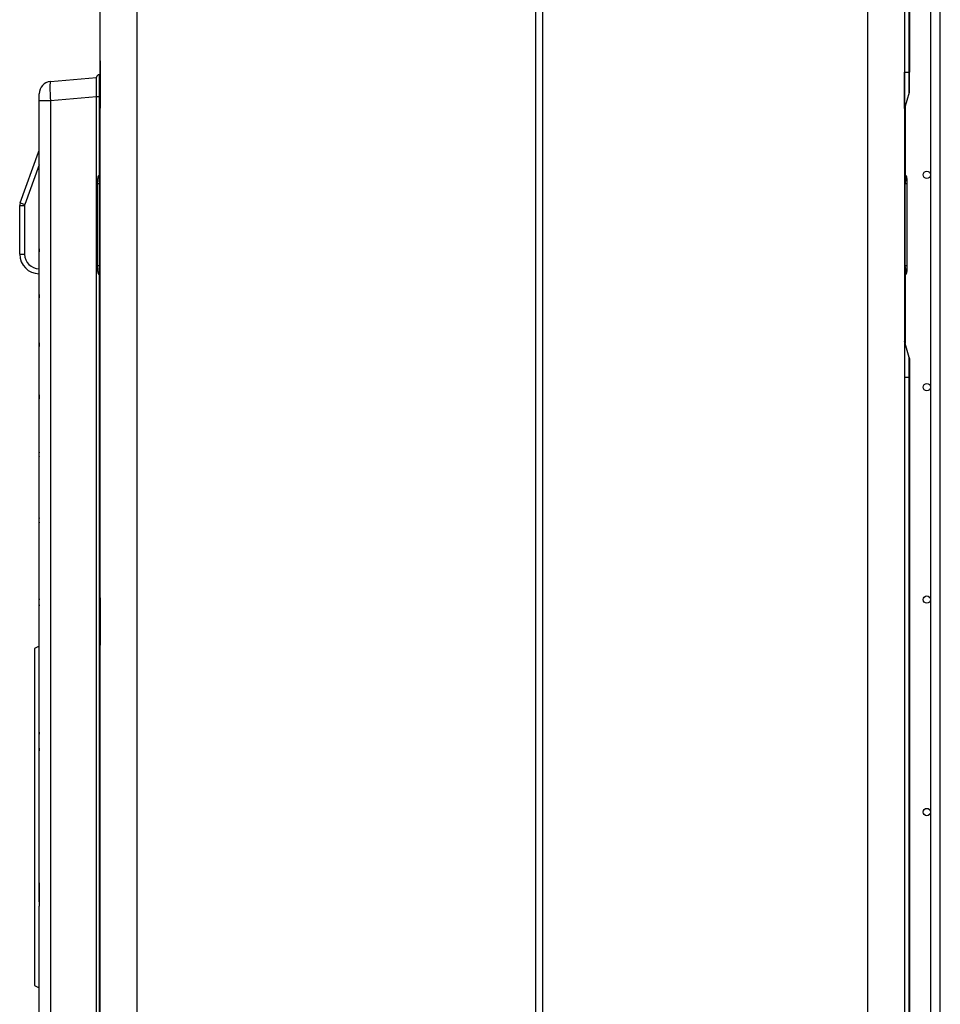
# Model space of a CAD drawing. Units: inches. Extents: x 0 to 8609, y 0 to 6140.
# Drawn here: x 3308 to 3685, y 2838 to 3242 of the extents above; entities that cross this region are included whole.
import ezdxf

# ---------------------------------------------------------------- set-up
doc = ezdxf.new("R2010")
doc.units = ezdxf.units.IN
doc.header["$MEASUREMENT"] = 0
doc.layers.add('LG-Product', color=3, linetype='Continuous')

msp = doc.modelspace()

# ---------------------------------------------------------------- linework, layer by layer
at = {"layer": 'LG-Product'}
for p, q in [((3355.82, 3903.44), (3355.82, 2751.64)), ((3519.22, 2751.64), (3519.22, 3903.44)), ((3521.92, 3903.24), (3521.92, 2751.84)), ((3655.12, 2751.84), (3655.12, 3903.24)), ((3670.12, 3903.24), (3670.12, 2751.84)), ((3680.77, 3874.03), (3680.77, 2614.04)), ((3684.77, 2614.04), (3684.77, 3874.03)), ((3670.15, 3655.04), (3670.15, 3220.04)), ((3672.05, 3220.04), (3672.05, 3655.04)), ((3672.12, 3655.04), (3672.12, 3220.04)), ((3340.82, 3224.75), (3340.82, 3425.32)), ((3340.82, 3223.49), (3340.82, 3225.03)), ((3340.82, 3206.58), (3340.82, 3223.49)), ((3340.82, 3223.48), (3340.82, 3206.6)), ((3340.82, 3223.48), (3340.82, 3223.48)), ((3340.82, 3223.48), (3340.82, 3206.6)), ((3340.32, 3219.04), (3340.82, 3219.04)), ((3340.32, 3219.04), (3340.32, 3210.04)), ((3670.15, 3220.04), (3670.12, 3220.04)), ((3670.15, 3205.17), (3670.15, 3220.04)), ((3670.15, 3220.04), (3672.05, 3220.04)), ((3672.05, 3220.04), (3672.12, 3220.04)), ((3672.05, 3211.79), (3672.05, 3220.04)), ((3672.12, 3212.29), (3672.12, 3220.04)), ((3320.38, 3216.25), (3339.32, 3217.9)), ((3339.32, 3210.04), (3339.32, 3218.04)), ((3315.81, 3208.28), (3315.81, 3211.27)), ((3672.05, 3211.79), (3670.15, 3205.17)), ((3320.38, 3208.28), (3315.81, 3208.28)), ((3315.81, 3148.01), (3315.81, 3208.28)), ((3339.32, 3209.94), (3320.38, 3208.28)), ((3320.38, 3208.28), (3320.38, 2621.79)), ((3340.32, 3210.04), (3339.32, 3210.04)), ((3339.32, 2620.04), (3339.32, 3210.04)), ((3340.82, 3210.04), (3340.32, 3210.04)), ((3340.32, 3210.04), (3340.32, 3177.91)), ((3340.82, 3206.6), (3340.82, 3206.6)), ((3340.82, 3205.32), (3340.82, 3206.58)), ((3340.82, 3004.75), (3340.82, 3205.32)), ((3670.39, 3205.99), (3670.39, 3178.13)), ((3308, 3166.53), (3315.57, 3187.35)), ((3315.57, 3187.35), (3315.81, 3187.27)), ((3315.81, 3182.17), (3309.88, 3165.85)), ((3340.53, 3178.12), (3340.82, 3178.36)), ((3670.12, 3178.36), (3670.4, 3178.12)), ((3339.82, 3174.29), (3339.82, 3176.59)), ((3339.82, 3140.78), (3339.82, 3174.29)), ((3340.53, 3174.29), (3339.82, 3174.29)), ((3340.82, 3174.53), (3340.53, 3174.29)), ((3340.53, 3174.29), (3340.53, 3140.78)), ((3670.4, 3174.29), (3670.12, 3174.53)), ((3671.12, 3174.29), (3670.4, 3174.29)), ((3670.4, 3140.78), (3670.4, 3174.29)), ((3671.12, 3176.59), (3671.12, 3174.29)), ((3671.12, 3174.29), (3671.12, 3140.78)), ((3308, 3166.53), (3309.88, 3165.85)), ((3307.82, 3165.51), (3307.82, 3165.53)), ((3307.82, 3165.51), (3309.82, 3165.51)), ((3307.82, 3145.54), (3307.82, 3165.51)), ((3309.82, 3165.51), (3309.82, 3145.54)), ((3315.81, 3147.6), (3315.81, 3148.01)), ((3315.81, 3147.6), (3315.81, 3146.62)), ((3315.81, 3129.33), (3315.81, 3146.62)), ((3315.83, 3146.45), (3315.83, 3147.77)), ((3307.82, 3145.54), (3309.82, 3145.54)), ((3339.82, 3138.49), (3339.82, 3140.78)), ((3340.53, 3140.78), (3339.82, 3140.78)), ((3340.53, 3140.78), (3340.82, 3140.54)), ((3670.12, 3140.54), (3670.4, 3140.78)), ((3671.12, 3140.78), (3670.4, 3140.78)), ((3671.12, 3140.78), (3671.12, 3138.49)), ((3340.32, 3137.16), (3340.32, 2620.04)), ((3340.82, 3136.71), (3340.53, 3136.95)), ((3670.4, 3136.95), (3670.12, 3136.71)), ((3670.39, 3136.94), (3670.39, 3109.11)), ((3315.81, 3128.88), (3315.81, 3129.33)), ((3315.81, 3128.88), (3315.81, 3127.85)), ((3315.81, 3109.53), (3315.81, 3127.85)), ((3315.83, 3127.67), (3315.83, 3129.06)), ((3315.81, 3109.04), (3315.81, 3109.53)), ((3672.05, 3103.28), (3670.15, 3109.9)), ((3670.15, 3109.9), (3670.15, 3095.04)), ((3315.81, 3109.04), (3315.81, 3107.94)), ((3315.81, 3088.24), (3315.81, 3107.94)), ((3315.83, 3107.75), (3315.83, 3109.23)), ((3672.05, 3095.04), (3672.05, 3103.28)), ((3672.12, 3102.78), (3672.12, 3095.04)), ((3670.15, 3095.04), (3670.12, 3095.04)), ((3672.05, 3095.04), (3670.15, 3095.04)), ((3670.15, 3095.04), (3670.15, 2790.04)), ((3672.05, 2790.04), (3672.05, 3095.04)), ((3672.05, 3095.04), (3672.12, 3095.04)), ((3672.12, 3095.04), (3672.12, 2790.04)), ((3315.81, 3087.69), (3315.81, 3088.24)), ((3315.81, 3087.69), (3315.81, 3086.5)), ((3315.81, 3064.83), (3315.81, 3086.5)), ((3315.83, 3086.29), (3315.83, 3087.9)), ((3315.81, 3064.2), (3315.81, 3064.83)), ((3315.81, 3062.85), (3315.81, 3064.2)), ((3315.81, 3038.08), (3315.81, 3062.85)), ((3315.83, 3062.63), (3315.83, 3064.42)), ((3315.81, 3037.31), (3315.81, 3038.08)), ((3315.81, 3035.73), (3315.81, 3037.31)), ((3315.83, 3035.46), (3315.83, 3037.57)), ((3315.81, 3005.07), (3315.81, 3035.73)), ((3315.81, 3004.01), (3315.81, 3005.07)), ((3340.82, 3003.49), (3340.82, 3005.03)), ((3315.81, 3001.91), (3315.81, 3004.01)), ((3315.81, 2951.61), (3315.81, 3001.91)), ((3315.83, 3001.55), (3315.83, 3004.36)), ((3340.82, 2986.58), (3340.82, 3003.49)), ((3340.82, 3003.48), (3340.82, 2986.6)), ((3340.82, 3003.48), (3340.82, 3003.48)), ((3340.82, 3003.48), (3340.82, 2986.6)), ((3315.81, 2985.04), (3313.82, 2984.04)), ((3340.82, 2986.6), (3340.82, 2986.6)), ((3340.82, 2985.32), (3340.82, 2986.58)), ((3340.82, 2784.75), (3340.82, 2985.32)), ((3313.82, 2984.04), (3313.82, 2915.04)), ((3315.81, 2948.91), (3315.81, 2951.61)), ((3315.81, 2943.18), (3315.81, 2948.91)), ((3315.83, 2942.09), (3315.83, 2949.79)), ((3315.81, 2886.89), (3315.81, 2943.18)), ((3313.82, 2915.04), (3313.82, 2846.04)), ((3315.83, 2880.28), (3315.83, 2887.98)), ((3315.81, 2886.89), (3315.81, 2881.16)), ((3315.81, 2881.16), (3315.81, 2878.46)), ((3315.81, 2828.16), (3315.81, 2878.46)), ((3313.82, 2846.04), (3315.81, 2845.04))]:
    msp.add_line(p, q, dxfattribs=at)
for centre in [(3679.27, 3178.04), (3679.27, 3091.04), (3679.27, 3004.04), (3679.27, 2917.04)]:
    msp.add_circle(centre, 1.5, dxfattribs=at)
for centre, radius, start, end in [((3340.32, 3218.04), 1, 90, 180), ((3320.82, 3211.27), 5, 95, 180), ((3670.32, 3212.29), 1.8, 344.0546, 0), ((3671.12, 3204.9), 1, 164.0546, 180), ((3311.82, 3188.72), 4, 340, 0), ((3341.82, 3176.59), 2, 130, 180), ((3669.12, 3176.59), 2, 0, 50), ((3310.82, 3165.51), 3, 160, 179.5983), ((3310.82, 3165.51), 1, 160, 180), ((3310.82, 3165.51), 3, 179.5983, 180), ((3315.81, 3145.54), 8, 180, 270), ((3315.81, 3145.54), 6, 180, 270), ((3341.82, 3138.49), 2, 180, 230), ((3669.12, 3138.49), 2, 310, 0), ((3671.12, 3110.18), 1, 180, 195.9454), ((3670.32, 3102.78), 1.8, 0, 15.9454)]:
    msp.add_arc(centre, radius, start, end, dxfattribs=at)
for centre, major_axis, ratio, start_param, end_param in [((3320.82, 3208.26), (-0.44, 7.99), 0.054208, 0.001784, 1.564984), ((3341.82, 3172.67), (-1.21, 5.49), 0.171218, 0.089279, 1.234136), ((3669.12, 3172.67), (1.21, 5.49), 0.171218, 5.049049, 6.193907), ((3341.82, 3142.4), (1.21, 5.49), 0.171218, 1.907457, 3.052314), ((3669.12, 3142.4), (-1.21, 5.49), 0.171218, 3.230871, 4.375729)]:
    msp.add_ellipse(centre, major_axis=major_axis, ratio=ratio, start_param=start_param, end_param=end_param, dxfattribs=at)
for points, knots in [([(3340.82, 3224.75), (3340.82, 3224.71), (3340.82, 3224.66), (3340.82, 3224.57), (3340.82, 3224.52), (3340.82, 3224.45), (3340.82, 3224.42), (3340.82, 3224.37), (3340.82, 3224.34), (3340.82, 3224.29), (3340.82, 3224.26), (3340.82, 3224.21), (3340.82, 3224.18), (3340.82, 3224.1), (3340.82, 3224.04), (3340.82, 3223.93), (3340.82, 3223.87), (3340.82, 3223.7), (3340.82, 3223.59), (3340.82, 3223.48)], [0, 0, 0, 0, 0.125, 0.125, 0.25, 0.25, 0.3125, 0.3125, 0.375, 0.375, 0.4375, 0.4375, 0.5, 0.5, 0.625, 0.625, 0.75, 0.75, 1, 1, 1, 1]), ([(3340.82, 3206.6), (3340.82, 3206.48), (3340.82, 3206.37), (3340.82, 3206.2), (3340.82, 3206.14), (3340.82, 3206.06), (3340.82, 3206.03), (3340.82, 3205.98), (3340.82, 3205.95), (3340.82, 3205.86), (3340.82, 3205.81), (3340.82, 3205.73), (3340.82, 3205.7), (3340.82, 3205.65), (3340.82, 3205.63), (3340.82, 3205.55), (3340.82, 3205.5), (3340.82, 3205.41), (3340.82, 3205.36), (3340.82, 3205.32)], [0, 0, 0, 0, 0.25, 0.25, 0.375, 0.375, 0.4375, 0.4375, 0.5, 0.5, 0.625, 0.625, 0.6875, 0.6875, 0.75, 0.75, 0.875, 0.875, 1, 1, 1, 1]), ([(3315.83, 3147.77), (3315.82, 3147.74), (3315.82, 3147.71), (3315.82, 3147.66), (3315.81, 3147.63), (3315.81, 3147.6)], [0, 0, 0, 0, 0.5, 0.5, 1, 1, 1, 1]), ([(3315.83, 3129.06), (3315.82, 3129.1), (3315.82, 3129.17), (3315.82, 3129.24), (3315.82, 3129.28), (3315.81, 3129.3), (3315.81, 3129.33)], [0, 0, 0, 0, 0.5, 0.75, 0.75, 1, 1, 1, 1]), ([(3315.83, 3109.23), (3315.82, 3109.28), (3315.82, 3109.35), (3315.82, 3109.43), (3315.82, 3109.48), (3315.81, 3109.51), (3315.81, 3109.53)], [0, 0, 0, 0, 0.5, 0.75, 0.75, 1, 1, 1, 1]), ([(3315.83, 3087.9), (3315.82, 3087.96), (3315.82, 3088.01), (3315.82, 3088.13), (3315.81, 3088.19), (3315.81, 3088.24)], [0, 0, 0, 0, 0.5, 0.5, 1, 1, 1, 1]), ([(3315.81, 3062.85), (3315.81, 3062.82), (3315.82, 3062.78), (3315.82, 3062.7), (3315.82, 3062.66), (3315.83, 3062.63)], [0, 0, 0, 0, 0.5, 0.5, 1, 1, 1, 1]), ([(3315.83, 3037.57), (3315.82, 3037.53), (3315.82, 3037.49), (3315.82, 3037.4), (3315.81, 3037.35), (3315.81, 3037.31)], [0, 0, 0, 0, 0.5, 0.5, 1, 1, 1, 1]), ([(3315.81, 3035.73), (3315.81, 3035.68), (3315.82, 3035.64), (3315.82, 3035.55), (3315.82, 3035.5), (3315.83, 3035.46)], [0, 0, 0, 0, 0.5, 0.5, 1, 1, 1, 1]), ([(3340.82, 3004.75), (3340.82, 3004.71), (3340.82, 3004.66), (3340.82, 3004.57), (3340.82, 3004.52), (3340.82, 3004.45), (3340.82, 3004.42), (3340.82, 3004.37), (3340.82, 3004.34), (3340.82, 3004.29), (3340.82, 3004.26), (3340.82, 3004.21), (3340.82, 3004.18), (3340.82, 3004.1), (3340.82, 3004.04), (3340.82, 3003.93), (3340.82, 3003.87), (3340.82, 3003.7), (3340.82, 3003.59), (3340.82, 3003.48)], [0, 0, 0, 0, 0.125, 0.125, 0.25, 0.25, 0.3125, 0.3125, 0.375, 0.375, 0.4375, 0.4375, 0.5, 0.5, 0.625, 0.625, 0.75, 0.75, 1, 1, 1, 1]), ([(3315.81, 3001.91), (3315.81, 3001.85), (3315.82, 3001.79), (3315.82, 3001.67), (3315.82, 3001.61), (3315.83, 3001.55)], [0, 0, 0, 0, 0.5, 0.5, 1, 1, 1, 1]), ([(3340.82, 2986.6), (3340.82, 2986.48), (3340.82, 2986.37), (3340.82, 2986.2), (3340.82, 2986.14), (3340.82, 2986.06), (3340.82, 2986.03), (3340.82, 2985.98), (3340.82, 2985.95), (3340.82, 2985.86), (3340.82, 2985.81), (3340.82, 2985.73), (3340.82, 2985.7), (3340.82, 2985.65), (3340.82, 2985.63), (3340.82, 2985.55), (3340.82, 2985.5), (3340.82, 2985.41), (3340.82, 2985.36), (3340.82, 2985.32)], [0, 0, 0, 0, 0.25, 0.25, 0.375, 0.375, 0.4375, 0.4375, 0.5, 0.5, 0.625, 0.625, 0.6875, 0.6875, 0.75, 0.75, 0.875, 0.875, 1, 1, 1, 1]), ([(3315.81, 2943.18), (3315.81, 2943), (3315.82, 2942.81), (3315.82, 2942.45), (3315.82, 2942.27), (3315.83, 2942.09)], [0, 0, 0, 0, 0.5, 0.5, 1, 1, 1, 1]), ([(3315.81, 2886.89), (3315.81, 2887.08), (3315.82, 2887.26), (3315.82, 2887.62), (3315.82, 2887.8), (3315.83, 2887.98)], [0, 0, 0, 0, 0.5, 0.5, 1, 1, 1, 1]), ([(3315.83, 2887.98), (3315.82, 2887.27), (3315.82, 2886.55), (3315.82, 2885.48), (3315.82, 2884.95), (3315.82, 2884.41), (3315.81, 2884.06), (3315.81, 2883.88), (3315.81, 2883.7)], [0, 0, 0, 0, 0.5, 0.5, 0.75, 0.875, 0.875, 1, 1, 1, 1])]:
    msp.add_open_spline(points, degree=3, knots=knots, dxfattribs=at)
for points in [[(3315.81, 3146.62), (3315.81, 3146.56), (3315.82, 3146.51), (3315.83, 3146.45)], [(3315.83, 3129.06), (3315.82, 3129), (3315.81, 3128.94), (3315.81, 3128.88)], [(3315.81, 3127.85), (3315.81, 3127.79), (3315.82, 3127.73), (3315.83, 3127.67)], [(3315.83, 3109.23), (3315.82, 3109.17), (3315.81, 3109.1), (3315.81, 3109.04)], [(3315.81, 3107.94), (3315.81, 3107.88), (3315.82, 3107.81), (3315.83, 3107.75)], [(3315.83, 3087.9), (3315.82, 3087.83), (3315.81, 3087.76), (3315.81, 3087.69)], [(3315.81, 3086.5), (3315.81, 3086.43), (3315.82, 3086.36), (3315.83, 3086.29)], [(3315.83, 3064.42), (3315.82, 3064.56), (3315.81, 3064.69), (3315.81, 3064.83)], [(3315.83, 3064.42), (3315.82, 3064.35), (3315.81, 3064.27), (3315.81, 3064.2)], [(3315.83, 3004.36), (3315.82, 3004.25), (3315.81, 3004.13), (3315.81, 3004.01)], [(3315.83, 2949.79), (3315.82, 2949.5), (3315.81, 2949.21), (3315.81, 2948.91)], [(3315.83, 2880.28), (3315.82, 2880.57), (3315.81, 2880.86), (3315.81, 2881.16)]]:
    msp.add_open_spline(points, degree=3, dxfattribs=at)

doc.saveas('drawing.dxf')
